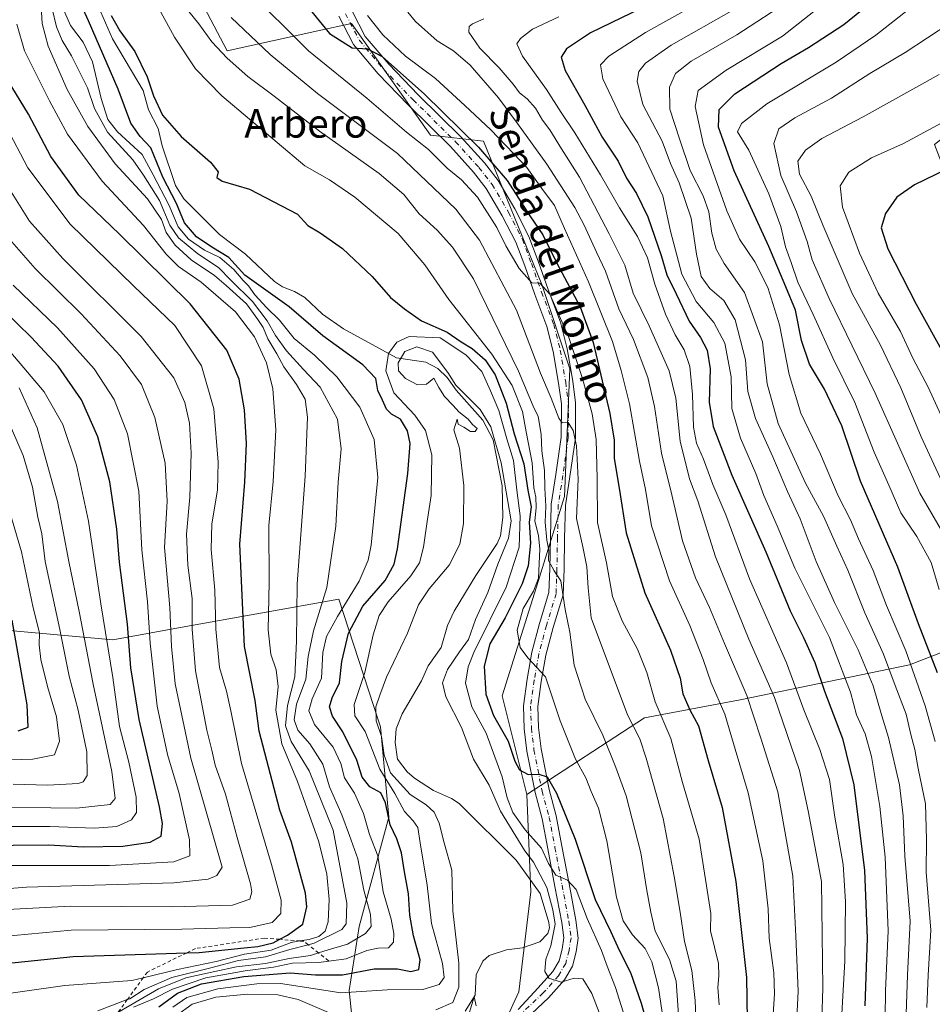
# Model space of a CAD drawing. Units: metres. Extents: x 563062 to 566493, y 4733347 to 4735692.
# Drawn here: x 564780 to 565036, y 4734089 to 4734365 of the extents above; entities that cross this region are included whole.
import ezdxf
from ezdxf.enums import TextEntityAlignment as Align

# ---------------------------------------------------------------- set-up
doc = ezdxf.new("R2010")
doc.units = ezdxf.units.M
doc.header["$MEASUREMENT"] = 0
doc.linetypes.add('DGN Style 2', pattern=[1.648017, 0.98881, -0.659207])
doc.linetypes.add('DGN Style 4', pattern=[2.638475, 1.318413, -0.659207, 0.001648, -0.659207])
for name, color, linetype, lineweight in [('Arbolado forestal CxS', 92, 'Continuous', 0), ('Corriente natural lineal', 142, 'Continuous', 13), ('Curva de nivel maestra', 30, 'Continuous', 30), ('Curva de nivel normal', 30, 'Continuous', 0), ('Escarpado lineal', 30, 'DGN Style 2', 0), ('Matorral CxS', 135, 'Continuous', 0), ('Pista no pavimentada Cxs', 111, 'Continuous', 0), ('Pista no pavimentada eje', 91, 'DGN Style 4', 0), ('Texto cartográfico', 7, 'Continuous', 0)]:
    doc.layers.add(name, color=color, linetype=linetype, lineweight=lineweight)
doc.styles.add('Style-Arial', font='txt')

# ---------------------------------------------------------------- blocks, each defined once
blk = doc.blocks.new('*U7')
at = {"layer": 'Arbolado forestal CxS', "color": 92, "linetype": 'Continuous', "lineweight": 0}
blk.add_polyline3d([(564908.6577, 4734068.3861, 585.4915), (564919.6585, 4734092.1021, 588.5493), (564922.9561, 4734120.1249, 587.1691), (564921.8195, 4734147.4301, 598.6625), (564954.9011, 4734168.9217, 617.014), (564981.6883, 4734173.9535, 632.8178), (565029.1647, 4734183.7667, 669.0847), (565051.8809, 4734192.4995, 687.6975)], dxfattribs=at)

msp = doc.modelspace()

# ---------------------------------------------------------------- linework, layer by layer
at = {"layer": 'Arbolado forestal CxS', "color": 92, "linetype": 'Continuous', "lineweight": 0}
for points in [[(564921.8195, 4734147.4301, 598.6625), (564954.9011, 4734168.9217, 617.014), (564981.6883, 4734173.9535, 632.8178), (565029.1647, 4734183.7667, 669.0847), (565051.8809, 4734192.4995, 687.6975), (565072.8495, 4734211.7123, 704.7942), (565072.8491, 4734234.4177, 708.6773), (565036.1565, 4734329.6089, 696.28), (565057.9281, 4734346.9425, 693.8534), (565071.9789, 4734373.2727, 686.8797), (565073.7275, 4734406.4593, 674.3463), (565075.4749, 4734430.0385, 665.2918), (565070.2335, 4734463.2245, 659.1605), (565068.3365, 4734465.1205, 658.156), (565060.6227, 4734472.8315, 653.6488), (565043.3969, 4734469.4433, 644.3641), (565043.3497, 4734469.4341, 644.3243), (565023.0541, 4734458.8583, 629.5012), (564985.4857, 4734432.6595, 624.5747), (564971.4483, 4734421.1817, 625.6026)], [(564971.4483, 4734421.1817, 625.6026), (564947.5367, 4734391.5331, 626.058), (564919.6283, 4734380.9563, 629.3357), (564877.5651, 4734381.5019, 628.7031), (564841.4115, 4734409.0365, 606.2158), (564827.6103, 4734396.8565, 604.5032), (564816.8639, 4734387.2497, 603.3061), (564824.1149, 4734382.0097, 611.29), (564837.8315, 4734355.8103, 610.305), (564863.2187, 4734361.4091, 623.5105), (564872.7107, 4734363.4909, 627.0052), (564894.8821, 4734332.2307, 621.9747), (564909.7353, 4734330.4835, 626.7098), (564926.0725, 4734290.3111, 620.0943), (564933.9351, 4734266.7321, 617.7232), (564932.4493, 4734230.9271, 612.1812), (564924.5847, 4734205.6011, 602.8265), (564914.9741, 4734175.0351, 601.7072), (564921.8195, 4734147.4301, 598.6625)], [(564824.1149, 4734382.0097, 611.29), (564837.8315, 4734355.8103, 610.305), (564863.2187, 4734361.4091, 623.5105), (564872.7107, 4734363.4909, 627.0052), (564894.8821, 4734332.2307, 621.9747), (564909.7353, 4734330.4835, 626.7098), (564926.0725, 4734290.3111, 620.0943), (564933.9351, 4734266.7321, 617.7232), (564932.4493, 4734230.9271, 612.1812), (564924.5847, 4734205.6011, 602.8265), (564914.9741, 4734175.0351, 601.7072), (564921.8195, 4734147.4301, 598.6625), (564922.9561, 4734120.1249, 587.1691), (564919.6585, 4734092.1021, 588.5493), (564908.6577, 4734068.3861, 585.4915)], [(564518.6721, 4734260.6247, 695.9076), (564553.6211, 4734295.5559, 713.0958), (564667.7083, 4734344.4267, 718.3664), (564693.8933, 4734277.3099, 712.8752), (564703.5437, 4734244.9019, 711.2918), (564726.2589, 4734215.2095, 702.9493), (564749.7439, 4734195.7883, 693.3953), (564805.7643, 4734190.7565, 655.8956), (564825.1803, 4734194.2523, 639.7567), (564869.1065, 4734202.1607, 609.5149), (564880.2655, 4734168.0395, 592.0857), (564880.8107, 4734166.3725, 592.1676), (564883.1823, 4734140.9975, 601.6588), (564874.8507, 4734110.3409, 614.8013), (564872.0021, 4734092.4935, 597.0983), (564875.0907, 4734062.6835, 585.3116)], [(564667.7083, 4734344.4267, 718.3664), (564693.8933, 4734277.3099, 712.8752), (564703.5437, 4734244.9019, 711.2918), (564726.2589, 4734215.2095, 702.9493), (564749.7439, 4734195.7883, 693.3953), (564805.7643, 4734190.7565, 655.8956), (564825.1803, 4734194.2523, 639.7567), (564869.1065, 4734202.1607, 609.5149), (564880.2655, 4734168.0395, 592.0857), (564880.8107, 4734166.3725, 592.1676), (564883.1823, 4734140.9975, 601.6588), (564874.8507, 4734110.3409, 614.8013), (564872.0021, 4734092.4935, 597.0983), (564875.0907, 4734062.6835, 585.3116)], [(564875.0907, 4734062.6835, 585.3116), (564872.0021, 4734092.4935, 597.0983), (564874.8507, 4734110.3409, 614.8013), (564883.1823, 4734140.9975, 601.6588), (564880.8107, 4734166.3725, 592.1676), (564880.2655, 4734168.0395, 592.0857), (564869.1065, 4734202.1607, 609.5149), (564825.1803, 4734194.2523, 639.7567), (564805.7643, 4734190.7565, 655.8956), (564749.7439, 4734195.7883, 693.3953)], [(564921.8195, 4734147.4301, 598.6625), (564922.9561, 4734120.1249, 587.1691), (564919.6585, 4734092.1021, 588.5493), (564908.6577, 4734068.3861, 585.4915)]]:
    msp.add_polyline3d(points, dxfattribs=at)
at = {"layer": 'Corriente natural lineal', "color": 142, "linetype": 'Continuous', "lineweight": 13}
for points in [[(564801.0598, 4734369.687, 600.3942), (564805.636, 4734359.2178, 599.9897), (564814.2481, 4734344.6918, 599.3401), (564815.7982, 4734339.3315, 599.4415), (564818.4487, 4734334.1051, 599.5308), (564819.5883, 4734329.2436, 600.6227), (564823.2939, 4734318.1196, 601.0922), (564825.7135, 4734314.3469, 600.9916), (564835.6671, 4734304.3698, 599.2046), (564842.9267, 4734298.8217, 599.3083), (564851.0934, 4734291.188, 599.3138), (564853.311, 4734289.7179, 599.1093), (564856.7111, 4734288.3919, 598.4418), (564859.6092, 4734286.7266, 598.3826), (564864.5203, 4734282.0206, 598.2221), (564870.439, 4734277.9575, 598.0094), (564885.3431, 4734269.8105, 594.6573), (564893.5229, 4734268.5903, 589.6807), (564896.9342, 4734266.8368, 589.6257), (564899.4947, 4734264.3202, 590.0904), (564902.0795, 4734260.7479, 590.0534), (564909.5111, 4734252.2866, 590.0039), (564912.4065, 4734246.7641, 589.3928), (564914.9173, 4734233.9365, 590.2502), (564915.0902, 4734224.9892, 589.6217), (564914.4991, 4734219.8857, 589.3567), (564913.5015, 4734217.7421, 589.1346), (564907.5399, 4734208.7769, 588.7256), (564901.5243, 4734198.7828, 588.6683), (564899.6541, 4734194.729, 588.8123), (564897.7988, 4734188.5545, 588.4262), (564894.1606, 4734183.4607, 588.5597), (564892.2889, 4734179.2902, 588.1986), (564886.9039, 4734169.9917, 587.9794), (564885.2601, 4734165.799, 589.1611), (564884.9096, 4734161.961, 590.2876), (564885.634, 4734157.2835, 589.6455), (564888.277, 4734153.7138, 587.8353), (564890.3421, 4734151.9408, 588.0307), (564895.707, 4734148.5391, 587.733), (564900.6961, 4734146.2977, 587.3955), (564902.9211, 4734144.8231, 587.2843), (564918.9161, 4734128.9448, 588.0498), (564925.6206, 4734119.6543, 588.0773), (564928.0543, 4734111.5417, 587.7632), (564928.2177, 4734109.9667, 587.4037), (564927.767, 4734108.4651, 586.6373), (564925.5527, 4734106.1002, 586.5699), (564920.6282, 4734104.3745, 586.2711), (564916.1705, 4734103.8383, 586.1225), (564911.3395, 4734102.2875, 586.3935), (564909.5326, 4734100.6731, 586.9645), (564907.6897, 4734096.8558, 586.999), (564907.3994, 4734091.1395, 587.0697)], [(564907.3994, 4734091.1395, 587.0697), (564907.12, 4734090.65, 587.2735), (564904.7742, 4734083.0259, 585.9597), (564897.3646, 4734075.8828, 584.6227), (564893.1101, 4734069.0601, 584.297)]]:
    msp.add_polyline3d(points, dxfattribs=at)
at = {"layer": 'Curva de nivel maestra', "color": 30, "linetype": 'Continuous', "lineweight": 30, "flags": 128}
for points, elevation in [([(565037.05, 4734181.4501), (565031.72, 4734195.2501), (565025.94, 4734211.1301), (565015.43, 4734235.2601), (565010.22, 4734250.7401), (565005.36, 4734261.0201), (565001.16, 4734267.9901), (564998.87, 4734274.6901), (564997.16, 4734283.1401), (564994.51, 4734289.7301), (564989.73, 4734301.0301), (564980, 4734322.2101), (564975.63, 4734334.4201), (564975.75, 4734339.4101), (564980.18, 4734343.7401), (564993.18, 4734352.3101), (565000.84, 4734356.7701), (565010.74, 4734363.2001), (565032.08, 4734380.5801), (565039.51, 4734387.6601)], 675), ([(564956.94, 4734369.2001), (564939.74, 4734360.9101), (564932.96, 4734356.4201), (564931.45, 4734354.0301), (564932.62, 4734350.3601), (564938.11, 4734340.5701), (564942.96, 4734331.6301), (564947.43, 4734324.9501), (564949.79, 4734320.1201), (564952.61, 4734315.8301), (564955.82, 4734309.3401), (564959.52, 4734298.5001), (564961.08, 4734293.0201), (564963.7, 4734287.7601), (564967.4, 4734280.0901), (564970.56, 4734275.4401), (564972.42, 4734271.9301), (564973.23, 4734266.7101), (564973.02, 4734257.3701), (564974.12, 4734250.5001), (564979.36, 4734236.9001), (564988.85, 4734215.3801), (564995.67, 4734198.8701), (564999.44, 4734191.4001), (565002.61, 4734184.3501), (565005.37, 4734176.3101), (565010.36, 4734163.0601), (565013.59, 4734150.1301), (565016.53, 4734126.0701), (565017.29, 4734107.1601), (565016.64, 4734088.1801)], 650), ([(564818.68, 4734087.9001), (564823.86, 4734091.7001), (564830.61, 4734094.3201), (564842.49, 4734096.4001), (564855.51, 4734097.3701), (564862.6, 4734096.8001), (564870.2, 4734096.8801), (564879.01, 4734098.4901), (564885.57, 4734098.4901), (564889.34, 4734097.7601), (564891.62, 4734098.2901), (564891.98, 4734101.0801), (564890.04, 4734107.7301), (564889.04, 4734113.5701), (564888.66, 4734119.5301), (564887.52, 4734125.7101), (564886.7, 4734131.0601), (564885.38, 4734134.9601), (564883.54, 4734138.8901), (564882.24, 4734145.0301), (564880.89, 4734147.8701), (564877.83, 4734149.5601), (564875.72, 4734152.2301), (564874.2, 4734157.0401), (564870.26, 4734164.9601), (564867.36, 4734169.3501), (564866.57, 4734171.9601), (564867.3, 4734174.4401), (564869.35, 4734178.6501), (564870, 4734184.6701), (564871.81, 4734192.6401), (564875.84, 4734200.1801), (564882.13, 4734207.3701), (564884.66, 4734211.9401), (564885.63, 4734216.2901), (564888.45, 4734237.3601), (564889.12, 4734245.8101), (564888.42, 4734249.3101), (564886.42, 4734252.5901), (564883.87, 4734254.0101), (564882.54, 4734255.3801), (564881.41, 4734257.9301), (564880.09, 4734260.6101), (564879.48, 4734264.0001), (564875.89, 4734267.7801), (564864.62, 4734275.9401), (564855.17, 4734284.0601), (564842.8, 4734292.9801), (564838.25, 4734297.8701), (564833.55, 4734300.8401), (564829.22, 4734303.7401), (564825.89, 4734307.6601), (564823.62, 4734313.0301), (564819.78, 4734320.4701), (564816.46, 4734328.6601), (564813.46, 4734331.8601), (564810.86, 4734335.6101), (564807.3, 4734345.0601), (564798.97, 4734364.2401), (564797.02, 4734368.5401)], 600), ([(564861.58, 4734366.7501), (564866.54, 4734360.6601), (564872.92, 4734356.6501), (564877.18, 4734356.3901), (564881.28, 4734354.2201), (564893.15, 4734343.6601), (564908.32, 4734328.8201), (564916.32, 4734319.4901), (564922.74, 4734309.5601), (564926.34, 4734304.2401), (564930.15, 4734296.5001), (564936.83, 4734284.0401), (564940.42, 4734274.0401), (564945.15, 4734254.2001), (564946.34, 4734246.6901), (564946.31, 4734241.5401), (564947.77, 4734233.2901), (564949.72, 4734220.7101), (564954.94, 4734203.9401), (564962.15, 4734187.8801), (564964.82, 4734180.0101), (564965.61, 4734175.5901), (564967.56, 4734171.1101), (564970.02, 4734166.6401), (564972.7, 4734156.9601), (564976.65, 4734143.7701), (564980.44, 4734123.0201), (564983.45, 4734096.0501), (564983.8, 4734072.2801)], 625), ([(564805.32, 4734365.7101), (564807.77, 4734361.4401), (564811.92, 4734355.6501), (564815.43, 4734348.5901), (564817.13, 4734343.2401), (564819.67, 4734337.8401), (564824.97, 4734331.8101), (564833.12, 4734324.6001), (564835.35, 4734321.9101), (564834.95, 4734320.2901), (564836.42, 4734319.3301), (564844.12, 4734317.0501), (564857.52, 4734310.0301), (564860.45, 4734306.9101), (564863.93, 4734304.8501), (564870.18, 4734300.4201), (564878.49, 4734292.5401), (564883.59, 4734286.7301), (564887.54, 4734283.5601), (564892.35, 4734280.1601), (564899.48, 4734277.0001), (564903.44, 4734274.3001), (564906.54, 4734272.4001), (564910.2, 4734269.1801), (564913.01, 4734265.0401), (564916.11, 4734257.0901), (564918.32, 4734248.5001), (564921.04, 4734240.1101), (564922.14, 4734232.7101), (564923.03, 4734228.0401), (564922.56, 4734223.7101), (564922.88, 4734217.8201), (564922.23, 4734211.4601), (564920.58, 4734206.4201), (564915.81, 4734196.9101), (564911.45, 4734189.6001), (564909.92, 4734183.3801), (564910.37, 4734175.5001), (564912.5, 4734169.5001), (564916.6, 4734162.3801), (564918.48, 4734156.7501), (564919.77, 4734154.2801), (564922.19, 4734152.9501), (564925.27, 4734153.0401), (564927.52, 4734152.3301), (564930.16, 4734147.7601), (564935.37, 4734134.9001), (564941.02, 4734117.9201), (564945.38, 4734108.9201), (564947.8, 4734103.7701), (564950.91, 4734097.5001), (564953.96, 4734088.9301), (564956.14, 4734081.0101)], 600), ([(564759.31, 4734098.3301), (564794.66, 4734102.0201), (564826.4802, 4734103.0114), (564829.97, 4734103.1201), (564842.6, 4734104.4401), (564846.43, 4734104.7601), (564850.75, 4734105.8101), (564852.5591, 4734106.7969), (564854.71, 4734107.9701), (564859.07, 4734111.0501), (564860.16, 4734115.9101), (564859.78, 4734119.7101), (564855.88, 4734134.0201), (564852.55, 4734143.0401), (564846.84, 4734165.1801), (564845.64, 4734173.7201), (564842.72, 4734188.9101), (564841.36, 4734217.5401), (564842.74, 4734234.9301), (564843.24, 4734245.7601), (564842.7, 4734255.2201), (564841.23, 4734263.7801), (564837.72, 4734271.9201), (564827.44, 4734284.9601), (564807.59, 4734304.4301), (564796.26, 4734315.3501), (564788.38, 4734326.2501), (564782.1, 4734338.1301), (564776.44, 4734347.4701)], 625), ([(565042.52, 4734324.0901), (565030.56, 4734318.2801), (565025.59, 4734314.8201), (565022.44, 4734310.2301), (565021.24, 4734306.2101), (565023.05, 4734300.3701), (565031.02, 4734284.8201), (565039.09, 4734270.3501)], 700), ([(564767.76, 4734133.1201), (564787.86, 4734133.2601), (564797.46, 4734132.7601), (564808.55, 4734132.9301), (564816.24, 4734134.0501), (564819.28, 4734135.7501), (564819.68, 4734139.2501), (564818.89, 4734143.9001), (564813.11, 4734168.3801), (564810.8, 4734182.9101), (564809.92, 4734195.1001), (564807.64, 4734212.4801), (564806.9, 4734221.7501), (564804.91, 4734235.0501), (564801.6, 4734247.6201), (564796.94, 4734257.9701), (564790.4, 4734267.4601), (564782.89, 4734275.6201), (564771.28, 4734286.7901)], 650), ([(564779.2, 4734165.2501), (564782.01, 4734166.2801), (564781.73, 4734172.4901), (564777.55, 4734196.2301)], 675)]:
    msp.add_lwpolyline(points, dxfattribs=dict(at, elevation=elevation))
at = {"layer": 'Curva de nivel normal', "color": 30, "linetype": 'Continuous', "lineweight": 0, "flags": 128}
for points, elevation in [([(565036.37, 4734162.2001), (565033.58, 4734172.2701), (565028.16, 4734187.7001), (565022.76, 4734200.3201), (565018.97, 4734210.1701), (565014.83, 4734219.0401), (565012.67, 4734224.3401), (565009.17, 4734231.0901), (565004.24, 4734242.7801), (564998.74, 4734254.2801), (564995.47, 4734265.1401), (564992.76, 4734279.0401), (564989.42, 4734289.4701), (564985.83, 4734296.7101), (564981.54, 4734303.0601), (564977.91, 4734310.9801), (564971.42, 4734329.4901), (564969.08, 4734340.2801), (564969.87, 4734344.7301), (564977.75, 4734350.4101), (564993.51, 4734359.9401), (565020.39, 4734381.1201), (565035.14, 4734394.9901), (565046.68, 4734405.0701)], 670), ([(565037.52, 4734204.8101), (565035.21, 4734212.4601), (565031.22, 4734219.7001), (565026.78, 4734226.3601), (565023.36, 4734234.0701), (565019.22, 4734243.3201), (565013.87, 4734257.2701), (565007.69, 4734269.7801), (565002.15, 4734281.9201), (564997.81, 4734291.0001), (564995.95, 4734296.4701), (564994.42, 4734300.9401), (564993.11, 4734306.6301), (564989.7, 4734315.7201), (564984.12, 4734328.0301), (564980.95, 4734333.1601), (564982.05, 4734335.5101), (564989.18, 4734341.0301), (565008.58, 4734352.7001), (565019.77, 4734360.1901), (565030.24, 4734368.5001), (565049.5, 4734382.0201)], 680), ([(564843.14, 4734373.3101), (564860.68, 4734355.8601), (564877.02, 4734342.5301), (564888.16, 4734333.0001), (564894.3, 4734328.1401), (564899.5, 4734322.9901), (564903.57, 4734319.6901), (564908.03, 4734314.8401), (564913.48, 4734306.3201), (564916.01, 4734301.1801), (564919.67, 4734294.8201), (564923.23, 4734290.8001), (564925.52, 4734290.6801), (564928.3, 4734287.6401), (564933.6, 4734275.4401), (564937.47, 4734263.9901), (564940.2, 4734254.0901), (564941.27, 4734246.8901), (564941.62, 4734235.9401), (564941.68, 4734223.6201), (564944.19, 4734212.3001), (564945.9, 4734202.9101), (564948.57, 4734196.0201), (564952.94, 4734188.1301), (564955.49, 4734181.5801), (564957.86, 4734173.3901), (564962.2, 4734163.0701), (564965.56, 4734150.7601), (564970.18, 4734134.8801), (564973.49, 4734114.0501), (564973.37, 4734109.1801), (564975.61, 4734100.0101), (564975.7, 4734096.5401), (564975.46, 4734093.3301), (564975.83, 4734088.4401)], 620), ([(564974.76, 4734371.9701), (564955.15, 4734360.9501), (564944.88, 4734354.3701), (564942.5, 4734351.9501), (564943.13, 4734348.0301), (564948.18, 4734337.3701), (564953.02, 4734330.0401), (564960.02, 4734315.1901), (564962.15, 4734305.3301), (564965.35, 4734293.2101), (564969.39, 4734285.5801), (564974.31, 4734279.6601), (564977.41, 4734273.8901), (564979.12, 4734264.4701), (564979.37, 4734255.6101), (564981.81, 4734247.2601), (564986.08, 4734237.3701), (564988.34, 4734231.1801), (564992.1, 4734222.7401), (564997.04, 4734210.7901), (565006.72, 4734191.4001), (565012.58, 4734176.1001), (565014.34, 4734169.7201), (565016.78, 4734164.3801), (565018.47, 4734158.0501), (565020.84, 4734144.0501), (565022.38, 4734129.8601), (565023.2, 4734109.2001), (565022.43, 4734092.3801), (565022.21, 4734077.4101)], 655), ([(564801.53, 4734086.7501), (564809.8253, 4734089.8839), (564810.53, 4734090.1501), (564814.53, 4734092.7701), (564822.32, 4734096.0501), (564833.21, 4734098.7801), (564840.99, 4734100.8601), (564848.6, 4734101.8501), (564855.41, 4734103.9701), (564860.5518, 4734105.2745), (564862.19, 4734105.6901), (564869.94, 4734109.5701), (564871.2, 4734111.1701), (564871.43, 4734116.9201), (564867.52, 4734137.3801), (564860.81, 4734153.9901), (564855.76, 4734162.2101), (564854.17, 4734166.5901), (564854.78, 4734172.3801), (564856.76, 4734180.3601), (564857.28, 4734190.3201), (564857.43, 4734206.4801), (564859.68, 4734236.6601), (564860.33, 4734253.1101), (564859.67, 4734258.2001), (564857.31, 4734262.3101), (564853.73, 4734267.2201), (564851.73, 4734270.9201), (564849.22, 4734275.0801), (564847.91, 4734278.2501), (564846.43, 4734280.5601), (564843.26, 4734284.9301), (564837.54, 4734290.0901), (564834.24, 4734292.8801), (564827.71, 4734297.2501), (564823.21, 4734301.3801), (564820.76, 4734304.9301), (564819.38, 4734308.5501), (564815.49, 4734314.3201), (564806.38, 4734324.2101), (564798.71, 4734334.5901), (564792.99, 4734345.0101), (564787.62, 4734357.1601), (564785.97, 4734363.4601), (564785.44, 4734371.4201)], 615), ([(565034.03, 4734087.7201), (565034.44, 4734096.7201), (565035.19, 4734109.3501), (565033.86, 4734125.5801), (565033.93, 4734134.7901), (565033.65, 4734144.7701), (565031.64, 4734154.6301), (565030.62, 4734159.9801), (565029.53, 4734164.1901), (565028.28, 4734169.9201), (565025.16, 4734177.9401), (565021.9, 4734186.7101), (565016.68, 4734198.3501), (565011.84, 4734210.2701), (565008.76, 4734217.0201), (565005.02, 4734225.3701), (565000.02, 4734234.6301), (564992.33, 4734251.3901), (564989.23, 4734262.5401), (564987.94, 4734274.2501), (564982.88, 4734288.0701), (564977.24, 4734296.2001), (564974.93, 4734300.2001), (564973.74, 4734304.6901), (564972.88, 4734310.7301), (564971.32, 4734315.2001), (564967.68, 4734322.3001), (564964.64, 4734331.1801), (564961.99, 4734339.5001), (564961.84, 4734345.6201), (564963.57, 4734349.4601), (564967.9, 4734352.9701), (564980.72, 4734360.3601), (564995.97, 4734370.3601)], 665), ([(564807.2145, 4734086.2994), (564818.57, 4734092.9601), (564826.24, 4734095.9601), (564834.35, 4734097.7301), (564840.42, 4734099.0801), (564848.58, 4734099.9801), (564855.24, 4734101.4201), (564861.2, 4734102.2601), (564863.4627, 4734102.9928), (564866.11, 4734103.8501), (564871.58, 4734105.4501), (564876.65, 4734108.4401), (564878.22, 4734110.3601), (564878.06, 4734113.7401), (564876.14, 4734120.5601), (564874.46, 4734129.3801), (564872.1, 4734135.8901), (564869.98, 4734141.7301), (564866.55, 4734149.5001), (564864.64, 4734155.8601), (564861.05, 4734161.5901), (564857.6, 4734165.3901), (564856.58, 4734168.3001), (564857.23, 4734172.7201), (564859.87, 4734179.7101), (564860.56, 4734186.1001), (564862.08, 4734193.2701), (564865.78, 4734205.4301), (564868.27, 4734222.5801), (564868.97, 4734234.9601), (564869.83, 4734244.3201), (564868.74, 4734252.6101), (564863.88, 4734261.5801), (564859.27, 4734266.5101), (564854.47, 4734271.7101), (564851.34, 4734276.0301), (564849.08, 4734280.2001), (564844.89, 4734285.5901), (564838.86, 4734291.5801), (564835.44, 4734295.0701), (564829.63, 4734298.9201), (564824.18, 4734303.3801), (564821.79, 4734306.9801), (564818.84, 4734313.9301), (564814.39, 4734320.9801), (564811.42, 4734325.2801), (564804.28, 4734333.0701), (564800.66, 4734339.6401), (564798.66, 4734345.4501), (564794.18, 4734354.4401), (564791.6, 4734358.6901), (564790, 4734362.5601), (564788.74, 4734367.5701)], 610), ([(564811.53, 4734087.7801), (564817.2, 4734090.1001), (564822.53, 4734092.8201), (564831.86, 4734095.9601), (564842.85, 4734097.9801), (564850.85, 4734098.9801), (564856.19, 4734100.0901), (564863.52, 4734100.2601), (564871.19, 4734101.3501), (564876.96, 4734103.6401), (564880.17, 4734104.3501), (564883.1, 4734104.4001), (564884.43, 4734106.0401), (564884.58, 4734108.4101), (564883.79, 4734112.4401), (564881.54, 4734120.0701), (564880.1, 4734130.2001), (564877.77, 4734136.1701), (564876.05, 4734142.0501), (564873.5, 4734147.7901), (564870.7, 4734152.0701), (564869.68, 4734156.0501), (564867.52, 4734160.6701), (564862.31, 4734167.0101), (564860.69, 4734170.8801), (564861.63, 4734174.1601), (564864.29, 4734180.0201), (564864.61, 4734187.2101), (564865.69, 4734191.6701), (564868.76, 4734197.3201), (564874.84, 4734207.1901), (564877.38, 4734213.0301), (564878.25, 4734217.2801), (564880.12, 4734236.2701), (564879.06, 4734246.9301), (564875.01, 4734255.9201), (564868.61, 4734264.4601), (564862.31, 4734270.5001), (564856.64, 4734275.1601), (564852.52, 4734280.3801), (564848.91, 4734283.7601), (564845.57, 4734287.4101), (564843.83, 4734290.0101), (564842.27, 4734291.4501), (564839.67, 4734294.5101), (564835.81, 4734297.9201), (564831.43, 4734299.9701), (564827, 4734303.0201), (564824.11, 4734306.5501), (564821.45, 4734312.7001), (564817.11, 4734321.0601), (564814.01, 4734326.8201), (564807.12, 4734333.1401), (564804.41, 4734336.5601), (564802.47, 4734342.4601), (564800.02, 4734352.8001), (564797.48, 4734358.2401), (564793.89, 4734362.9001), (564791.61, 4734368.0601)], 605), ([(564818.11, 4734368.7201), (564823.07, 4734359.6301), (564828.96, 4734350.8201), (564836.36, 4734343.2401), (564859.64, 4734323.6201), (564866.51, 4734319.6901), (564873.65, 4734314.8301), (564885.8, 4734304.6101), (564893.26, 4734295.8701), (564900, 4734286.1001), (564912.06, 4734270.8201), (564917.76, 4734262.0001), (564920.63, 4734254.7601), (564921.66, 4734249.0401), (564923.37, 4734240.4001), (564923.85, 4734233.3201), (564924.38, 4734230.7001), (564924.52, 4734227.8601), (564924.14, 4734224.0101), (564925.13, 4734219.9601), (564925.47, 4734216.1601), (564925.12, 4734208.0501), (564923.73, 4734204.3701), (564920.86, 4734199.5601), (564919.19, 4734193.4301), (564919.98, 4734188.5601), (564922.1, 4734185.7201), (564927.1, 4734180.3301), (564931.25, 4734168.0601), (564935.48, 4734157.3001), (564938.36, 4734152.0801), (564939.93, 4734148.1901), (564942, 4734143.5201), (564944.31, 4734134.4301), (564946.96, 4734118.6501), (564948.83, 4734112.0101), (564951.5, 4734108.0501), (564955, 4734104.2501), (564956.92, 4734100.4601), (564958.75, 4734093.2401), (564960.06, 4734084.4401)], 605), ([(564827.08, 4734366.8901), (564829.91, 4734363.3701), (564833.57, 4734358.4001), (564837.86, 4734353.7801), (564843.61, 4734348.6701), (564851.02, 4734343.1101), (564863.73, 4734333.3101), (564880.42, 4734321.4801), (564887.36, 4734315.5401), (564891.64, 4734310.1501), (564896.68, 4734305.5301), (564900.98, 4734300.8301), (564906.89, 4734291.9001), (564919.5, 4734266.0201), (564923.67, 4734256.2601), (564925.06, 4734253.3701), (564925.92, 4734248.3701), (564926.08, 4734243.7101), (564926.81, 4734238.2501), (564926.92, 4734233.2101), (564927.16, 4734228.2501), (564926.99, 4734223.7001), (564927.5, 4734218.6901), (564928.04, 4734215.8801), (564927.98, 4734213.0001), (564929.52, 4734210.0401), (564931.35, 4734207.2601), (564932.58, 4734199.2001), (564933.88, 4734192.9201), (564935.17, 4734183.6201), (564938.25, 4734174.0901), (564943.14, 4734163.9901), (564946.79, 4734154.9801), (564949.74, 4734147.0301), (564953.79, 4734131.0001), (564955.53, 4734120.5101), (564956.65, 4734114.3701), (564957.87, 4734109.0501), (564961.84, 4734101.1201), (564963.73, 4734095.1001), (564964.35, 4734085.5801)], 610), ([(564997.34, 4734079.0001), (564997.99, 4734092.2901), (564997.27, 4734107.7201), (564996.49, 4734124.4901), (564992.21, 4734148.0901), (564987.51, 4734163.2201), (564983.6, 4734175.1601), (564977.32, 4734189.7501), (564973.07, 4734199.8201), (564969.18, 4734208.1001), (564965.5, 4734218.5101), (564962.53, 4734231.3401), (564959.64, 4734243.0401), (564957.69, 4734256.1901), (564955.83, 4734264.3201), (564951.81, 4734274.8901), (564947.67, 4734283.5001), (564943.94, 4734294.0601), (564941.42, 4734299.3801), (564937.97, 4734306.9801), (564935.36, 4734311.9301), (564927.44, 4734324.0301), (564919.28, 4734335.4601), (564913.96, 4734342.6401), (564905.99, 4734351.8301), (564901.31, 4734355.8201), (564896.69, 4734358.6801), (564890.61, 4734364.0501), (564888.49, 4734366.6801)], 635), ([(565028.14, 4734083.1901), (565028.64, 4734096.7101), (565029.33, 4734111.8701), (565027.88, 4734130.0701), (565027.44, 4734141.3701), (565026.32, 4734150.0501), (565023.27, 4734163.4001), (565021.4, 4734169.4601), (565018.96, 4734177.8801), (565014.78, 4734187.9701), (565008.11, 4734201.1901), (565003, 4734212.7101), (564998.55, 4734224.6201), (564994.94, 4734232.3401), (564990.89, 4734242.0801), (564985.94, 4734252.8001), (564983.8, 4734260.3301), (564983.15, 4734269.2401), (564980.3, 4734280.4101), (564977.11, 4734285.8601), (564973.22, 4734289.2201), (564970.76, 4734292.5801), (564969.41, 4734298.8501), (564967.9, 4734308.9701), (564964.62, 4734318.8501), (564962.16, 4734324.2501), (564959.77, 4734330.5501), (564954.43, 4734340.7801), (564952.77, 4734347.3301), (564953.23, 4734350.0301), (564955.11, 4734352.3701), (564962.34, 4734357.4001), (564979.85, 4734367.3601)], 660), ([(564769.74, 4734090.6701), (564792.32, 4734093.8201), (564811.08, 4734095.2801), (564814.3077, 4734096.0381), (564823.94, 4734098.3001), (564834.78, 4734100.6201), (564842.69, 4734102.6301), (564850.19, 4734103.7701), (564855.73, 4734105.9101), (564858.2294, 4734106.3299), (564860.85, 4734106.7701), (564863.52, 4734107.5601), (564865.3, 4734109.0601), (564866.14, 4734111.6601), (564866.46, 4734117.9201), (564865.78, 4734125.0701), (564863.53, 4734134.1401), (564860.25, 4734143.3801), (564857.57, 4734151.0501), (564853.18, 4734161.6301), (564851.51, 4734171.0501), (564852.16, 4734177.6801), (564851.61, 4734182.3001), (564850.08, 4734186.6801), (564849.32, 4734193.5001), (564849.58, 4734206.9301), (564849.49, 4734222.7601), (564850.76, 4734235.0901), (564851.49, 4734249.5901), (564850.62, 4734261.0901), (564848.9, 4734268.3701), (564845.46, 4734275.7101), (564840.2, 4734282.7201), (564830.54, 4734290.9701), (564824.17, 4734295.4101), (564820.74, 4734298.8501), (564814.37, 4734306.8701), (564802.82, 4734319.3101), (564793.01, 4734332.4701), (564788.04, 4734341.8701), (564781.02, 4734355.8601), (564778.86, 4734363.3601)], 620), ([(564838.94, 4734365.2001), (564849.91, 4734354.7801), (564863.16, 4734343.8401), (564885.56, 4734327.0701), (564901.95, 4734311.4601), (564908.63, 4734302.8101), (564918.99, 4734283.1801), (564925.67, 4734265.5201), (564928.66, 4734258.5101), (564930.84, 4734252.9101), (564931.8, 4734251.5801), (564933.43, 4734251.6401), (564934.87, 4734249.4301), (564935.82, 4734245.1401), (564936.3, 4734235.7501), (564935.78, 4734224.7801), (564937.57, 4734216.8501), (564938.67, 4734211.2001), (564939.04, 4734205.3601), (564939.9, 4734196.9401), (564950.13, 4734169.7401), (564953.57, 4734162.9601), (564955.34, 4734157.5401), (564960.08, 4734140.6201), (564963.16, 4734124.3801), (564964.86, 4734114.4101), (564966.04, 4734106.1501), (564968.15, 4734098.0801), (564969.02, 4734089.6201), (564969.45, 4734080.3401)], 615), ([(564877.17, 4734365.7401), (564881.52, 4734360.3201), (564887.8, 4734354.3101), (564896.26, 4734348.0801), (564904.49, 4734340.5001), (564911.79, 4734333.7401), (564918.15, 4734327.0601), (564921.89, 4734323.1601), (564926.11, 4734317.2901), (564929.6, 4734312.4601), (564932.43, 4734306.0401), (564939.14, 4734291.0801), (564945.92, 4734274.3901), (564948.3, 4734266.2301), (564950.69, 4734256.8501), (564953.47, 4734240.8401), (564955.12, 4734232.8701), (564956.82, 4734222.7201), (564961.87, 4734207.3201), (564967.6, 4734194.8001), (564971.35, 4734185.2101), (564973.53, 4734178.6801), (564977.36, 4734169.9401), (564980.3, 4734160.0501), (564983.95, 4734147.9001), (564988, 4734128.8301), (564989.49, 4734115.3801), (564989.78, 4734107.0901), (564991.08, 4734097.3801), (564991.28, 4734091.5101), (564990.8, 4734084.3401)], 630), ([(564909.76, 4734364.8301), (564906.6, 4734363.4301), (564905.68, 4734362.6401), (564905.58, 4734361.1001), (564908.72, 4734356.5601), (564914.1, 4734351.1101), (564918.01, 4734346.5201), (564919.76, 4734344.1001), (564922, 4734342.3701), (564924.29, 4734339.7801), (564926.26, 4734336.4501), (564928.32, 4734333.7201), (564931.6, 4734328.3601), (564936.62, 4734320.3901), (564944.92, 4734304.5601), (564949.33, 4734295.7501), (564951.7, 4734287.9001), (564956.16, 4734278.8001), (564961.77, 4734266.1001), (564963.64, 4734258.4501), (564964.88, 4734246.4301), (564967.49, 4734235.8601), (564969.84, 4734229.7001), (564974.74, 4734214.0001), (564984.08, 4734190.9001), (564991.28, 4734174.5601), (564998.34, 4734154.1501), (565000.78, 4734142.7801), (565004.45, 4734122.9901), (565004.88, 4734093.0901), (565004.26, 4734075.5601)], 640), ([(565009.59, 4734076.1301), (565011.07, 4734100.7001), (565011.2, 4734117.3801), (565010.53, 4734127.7201), (565008.26, 4734141.0501), (565006.69, 4734151.5601), (565004.04, 4734160.0101), (564999.55, 4734171.0901), (564994.72, 4734184.2501), (564984.31, 4734207.8401), (564977.62, 4734225.7401), (564974.06, 4734234.3201), (564971.39, 4734241.3701), (564969.44, 4734245.8601), (564968.56, 4734250.3101), (564968.32, 4734259.5201), (564967.56, 4734267.3701), (564965.94, 4734272.0401), (564963.42, 4734276.2601), (564960.72, 4734282.0501), (564957.78, 4734290.4201), (564955.71, 4734297.8601), (564952.89, 4734303.8001), (564947.82, 4734311.8401), (564942.56, 4734321.0701), (564935.34, 4734332.8501), (564931.5, 4734338.5501), (564927.34, 4734345.0401), (564920.64, 4734354.3601), (564919.09, 4734357.8401), (564920.08, 4734359.2801), (564923.46, 4734361.8701), (564930.84, 4734365.3601)], 645), ([(565038.81, 4734220.2401), (565032.03, 4734231.8901), (565019.51, 4734259.8601), (565006.62, 4734286.4101), (565001.91, 4734297.2501), (565000.51, 4734302.3601), (564997.5, 4734310.6901), (564993.06, 4734320.9201), (564991.11, 4734329.8401), (564992.5, 4734333.9401), (564996.97, 4734337.0601), (565007.32, 4734342.5701), (565018.08, 4734349.5001), (565027.99, 4734355.3501), (565040.45, 4734363.6301)], 685), ([(565041.32, 4734228.5201), (565032.4, 4734247.6001), (565026.7, 4734261.4201), (565021.06, 4734273.3501), (565013.12, 4734287.8301), (565004.94, 4734306.7601), (565001.62, 4734315.1201), (564998.28, 4734321.2801), (564997.88, 4734324.9301), (564999.99, 4734327.9801), (565004.55, 4734331.2301), (565016.18, 4734337.3501), (565037.51, 4734349.2301)], 690), ([(565037.97, 4734253.8301), (565034.39, 4734261.5801), (565030.13, 4734269.6601), (565026.61, 4734277.1401), (565020.39, 4734287.9201), (565015.15, 4734299.0801), (565010.38, 4734312.0301), (565009.72, 4734317.9601), (565012.15, 4734321.8101), (565018.5, 4734325.8401), (565027.51, 4734329.8301), (565054.83, 4734344.6601)], 695), ([(564757.8, 4734106.0001), (564794.1, 4734109.3401), (564825.14, 4734109.6801), (564838.55, 4734110.0201), (564844.22, 4734110.0601), (564850.47, 4734111.5401), (564852.91, 4734114.0101), (564852.97, 4734117.7401), (564850.24, 4734127.7401), (564841.84, 4734156.0601), (564838.87, 4734170.8001), (564837.62, 4734176.3601), (564835.67, 4734182.9601), (564834.69, 4734193.6901), (564834.34, 4734204.6301), (564833.33, 4734216.0601), (564833.54, 4734223.3001), (564835.13, 4734232.7101), (564835.34, 4734240.5201), (564834.1, 4734255.4801), (564830.67, 4734267.5001), (564823.17, 4734278.8201), (564811.53, 4734289.9301), (564793.81, 4734307.2801), (564781.97, 4734323.0101), (564775.89, 4734334.6201)], 630), ([(564775.84, 4734318.5301), (564782.43, 4734308.1401), (564791.79, 4734297.6201), (564813.67, 4734275.7901), (564822.9, 4734264.2101), (564825.97, 4734257.2201), (564827.22, 4734251.5001), (564827.7, 4734243.0401), (564827.36, 4734230.7101), (564826.47, 4734220.3701), (564826.81, 4734211.7101), (564828.04, 4734202.3701), (564828.04, 4734193.7101), (564828.98, 4734182.0401), (564832.12, 4734165.4001), (564833.52, 4734159.8601), (564834.45, 4734155.6501), (564837.36, 4734147.4401), (564840.66, 4734135.3801), (564844.36, 4734122.3801), (564844.77, 4734120.0701), (564844.19, 4734118.0501), (564839.36, 4734116.3401), (564822.53, 4734115.8801), (564793.86, 4734116.1101), (564770.93, 4734114.8801)], 635), ([(564754.47, 4734119.3001), (564781.53, 4734121.4501), (564822.83, 4734122.5901), (564832.48, 4734123.6601), (564834.96, 4734124.6501), (564836.45, 4734126.9801), (564827.64, 4734157.5701), (564823.26, 4734178.4401), (564822.18, 4734188.9001), (564821.76, 4734199.7801), (564820.23, 4734216.6401), (564820.97, 4734229.5801), (564820.43, 4734240.3001), (564817.58, 4734253.0901), (564813.77, 4734262.2801), (564807.86, 4734270.3401), (564796.91, 4734282.1101), (564783.96, 4734294.8201), (564776.15, 4734303.8301)], 640), ([(564777.84, 4734290.1201), (564790.25, 4734278.2001), (564800.55, 4734266.7101), (564806.18, 4734258.0801), (564809.86, 4734248.5101), (564813.04, 4734232.4001), (564813.93, 4734216.0101), (564815.46, 4734201.3701), (564816.25, 4734189.8101), (564818.23, 4734172.1201), (564821.05, 4734158.6201), (564824.34, 4734147.6301), (564827.22, 4734134.7201), (564827.33, 4734130.1701), (564822.88, 4734128.5301), (564804.84, 4734127.5201), (564775.48, 4734127.5201)], 645), ([(564822.56, 4734087.7401), (564826.54, 4734090.4601), (564835.22, 4734092.9001), (564846.12, 4734094.3401), (564852.81, 4734094.4201), (564860.7, 4734093.2401), (564869.71, 4734091.7501), (564882.72, 4734092.6301), (564892.73, 4734092.7401), (564897.24, 4734094.1001), (564898.65, 4734096.0501), (564898.19, 4734100.0501), (564895.1, 4734111.2001), (564893.9, 4734121.9701), (564891.95, 4734133.8301), (564891.29, 4734138.0901), (564889.98, 4734140.0501), (564887.58, 4734142.6001), (564884.8, 4734147.6401), (564880.63, 4734154.4901), (564876.5, 4734165.0301), (564873.61, 4734169.4701), (564873.45, 4734172.6501), (564876.39, 4734181.5801), (564878.8, 4734192.1401), (564880.48, 4734197.6001), (564883, 4734201.3701), (564889.31, 4734208.7101), (564891.79, 4734212.3701), (564892.87, 4734216.7601), (564893.93, 4734223.8901), (564895.07, 4734231.2301), (564895.2, 4734242.6401), (564893.47, 4734249.4601), (564890.5, 4734253.6801), (564884.58, 4734259.9301), (564882.29, 4734266.1401), (564883.09, 4734271.0101), (564885.45, 4734274.2001), (564888.83, 4734275.7501), (564897.52, 4734275.3501), (564904.77, 4734270.6501), (564909.21, 4734265.9901), (564911.7, 4734260.5301), (564914.02, 4734255.0601), (564916.29, 4734247.0401), (564918.16, 4734241.0401), (564919.06, 4734232.7101), (564919.96, 4734225.4601), (564919.7, 4734216.7301), (564916.02, 4734205.4601), (564907.04, 4734187.1601), (564905.39, 4734183.2001), (564904.62, 4734178.5601), (564906.41, 4734171.9401), (564910.42, 4734164.5501), (564914.95, 4734152.3801), (564916.32, 4734146.4801), (564917.9, 4734142.3701), (564921.42, 4734137.5101), (564925.98, 4734132.3101), (564927.96, 4734128.0801), (564930.04, 4734124.7601), (564933.22, 4734123.3801), (564935.67, 4734120.7701), (564938.79, 4734112.6601), (564942.82, 4734103.6201), (564944.39, 4734099.3101), (564946.71, 4734093.3201), (564949.3, 4734084.9501)], 595), ([(564896.32, 4734087.0101), (564901.1, 4734089.0701), (564902.8, 4734093.4201), (564902.77, 4734100.1401), (564901.1, 4734114.7801), (564900.81, 4734126.1401), (564898.72, 4734133.8001), (564897.3, 4734139.3601), (564895.92, 4734142.4501), (564893.6, 4734144.5201), (564889.13, 4734147.3601), (564883.66, 4734153.4401), (564881.83, 4734158.3801), (564881.13, 4734163.6801), (564879.61, 4734168.0401), (564879.53, 4734171.9301), (564880.62, 4734175.2401), (564882.51, 4734180.2601), (564888.44, 4734192.5701), (564891.51, 4734200.5201), (564894.43, 4734205.0501), (564900.12, 4734211.7101), (564903.08, 4734217.5701), (564904.12, 4734223.3401), (564904.18, 4734233.9701), (564902.97, 4734244.4201), (564901.38, 4734249.6401), (564902.3, 4734252.5601), (564902.63, 4734251.1501), (564904.15, 4734250.3401), (564906.1, 4734249.1101), (564907.4, 4734249.1001), (564907.98, 4734249.9401), (564906.58, 4734251.1001), (564905.4, 4734252.5901), (564902.79, 4734254.6401), (564901.25, 4734256.4401), (564898.74, 4734258.9301), (564897.15, 4734261.4801), (564895.76, 4734264.0601), (564893.76, 4734262.4201), (564891.21, 4734262.1901), (564887.82, 4734263.9601), (564885.92, 4734266.1201), (564885.81, 4734268.4001), (564887.63, 4734271.5701), (564891, 4734272.8301), (564895.4, 4734271.3901), (564899.73, 4734265.6901), (564901.97, 4734262.1001), (564908.75, 4734255.2701), (564911.78, 4734250.4101), (564914.65, 4734240.3701), (564917.47, 4734224.1401), (564916.7, 4734219.2201), (564913.69, 4734211.9101), (564910.91, 4734204.0201), (564907.46, 4734196.4201), (564905.54, 4734190.8701), (564902.96, 4734187.4201), (564899.61, 4734182.4501), (564898.2, 4734178.6901), (564899.12, 4734174.7901), (564903.5, 4734166.1901), (564906.88, 4734157.3101), (564911.31, 4734150.0301), (564914.5, 4734142.7601), (564921.27, 4734131.5501), (564923.77, 4734128.4001), (564927.48, 4734121.3101), (564929.14, 4734115.0501), (564929.82, 4734111.0501), (564928.62, 4734104.9601), (564927.23, 4734101.2401), (564926.9, 4734097.7701), (564928.02, 4734095.8801), (564931.51, 4734094.7401), (564935.18, 4734095.9101), (564937.58, 4734095.7401), (564940.05, 4734091.6501), (564946.6, 4734074.6701)], 590), ([(564762.53, 4734138.4301), (564788.14, 4734138.4401), (564800.58, 4734137.9201), (564806.91, 4734138.3801), (564810.97, 4734140.2401), (564812.38, 4734142.3001), (564812.31, 4734146.6701), (564810.28, 4734156.4601), (564807.63, 4734166.4801), (564805.79, 4734180.1801), (564802.38, 4734200.8401), (564798.94, 4734224.0401), (564795.62, 4734239.7101), (564791.7, 4734251.1301), (564786.53, 4734260.3001), (564777.2, 4734271.2401)], 655), ([(564779.5, 4734261.3601), (564784.51, 4734250.1201), (564790.23, 4734229.4801), (564793.47, 4734212.7101), (564796.36, 4734198.7201), (564800.23, 4734178.2801), (564805.44, 4734153.7901), (564806.38, 4734146.3101), (564805.03, 4734144.5501), (564795.58, 4734143.5701), (564766.58, 4734143.9501)], 660), ([(564777.84, 4734150.2801), (564787.53, 4734150.0001), (564796.06, 4734150.4601), (564797.49, 4734150.9301), (564798.58, 4734152.7501), (564798.45, 4734159.3801), (564796, 4734171.0301), (564793.5, 4734180.5301), (564790.89, 4734193.6601), (564786.83, 4734212.7201), (564785.84, 4734220.4401), (564784.7, 4734225.1201), (564783.26, 4734233.5801), (564780.62, 4734242.4201), (564776.09, 4734252.8001)], 665), ([(564764.67, 4734156.7601), (564783.34, 4734157.3101), (564789.44, 4734158.5301), (564790.82, 4734162.3201), (564789.98, 4734169.1701), (564787.46, 4734177.6701), (564785.6, 4734185.2401), (564785.14, 4734189.3501), (564785.18, 4734192.6901), (564783.43, 4734199.7101), (564780.13, 4734215.4201), (564773.7, 4734236.9901)], 670), ([(564823.62, 4734085.4601), (564828, 4734088.6001), (564834.68, 4734090.5801), (564843.52, 4734091.4601), (564852.02, 4734091.2001), (564857.71, 4734089.9101), (564867.52, 4734085.7601)], 590), ([(564907.67, 4734088.1201), (564907.12, 4734090.6501), (564904.53, 4734086.6201)], 585)]:
    msp.add_lwpolyline(points, dxfattribs=dict(at, elevation=elevation))
at = {"layer": 'Escarpado lineal', "color": 30, "linetype": 'DGN Style 2', "lineweight": 0}
msp.add_polyline3d([(564866.26, 4734100.8001, 609.0664), (564863.4627, 4734102.9928, 614.6566), (564860.5518, 4734105.2745, 620.4143), (564859.32, 4734106.2401, 622.9123), (564858.2294, 4734106.3299, 623.6944), (564852.5591, 4734106.7969, 627.7719), (564848.27, 4734107.1501, 628.8025), (564828.91, 4734104.2001, 627.0412), (564826.4802, 4734103.0114, 626.1178), (564815.46, 4734097.6201, 622.3843), (564814.3077, 4734096.0381, 621.1369), (564809.8253, 4734089.8839, 616.7299), (564807.2145, 4734086.2994, 614.1636), (564802.2183, 4734079.4398, 609.1029), (564799.56, 4734075.7901, 608.0131), (564797.9775, 4734068.0458, 604.6596), (564794.29, 4734050.0001, 596.3882)], dxfattribs=at)
at = {"layer": 'Matorral CxS', "color": 135, "linetype": 'Continuous', "lineweight": 0}
for points in [[(564921.8195, 4734147.4301, 598.6625), (564954.9011, 4734168.9217, 617.014), (564981.6883, 4734173.9535, 632.8178), (565029.1647, 4734183.7667, 669.0847), (565051.8809, 4734192.4995, 687.6975), (565072.8495, 4734211.7123, 704.7942), (565072.8491, 4734234.4177, 708.6773), (565036.1565, 4734329.6089, 696.28), (565057.9281, 4734346.9425, 693.8534), (565071.9789, 4734373.2727, 686.8797), (565073.7275, 4734406.4593, 674.3463), (565075.4749, 4734430.0385, 665.2918), (565070.2335, 4734463.2245, 659.1605), (565068.3365, 4734465.1205, 658.156), (565060.6227, 4734472.8315, 653.6488), (565043.3969, 4734469.4433, 644.3641), (565043.3497, 4734469.4341, 644.3243), (565023.0541, 4734458.8583, 629.5012), (564985.4857, 4734432.6595, 624.5747), (564971.4483, 4734421.1817, 625.6026)], [(564971.4483, 4734421.1817, 625.6026), (564947.5367, 4734391.5331, 626.058), (564919.6283, 4734380.9563, 629.3357), (564877.5651, 4734381.5019, 628.7031), (564841.4115, 4734409.0365, 606.2158), (564827.6103, 4734396.8565, 604.5032), (564816.8639, 4734387.2497, 603.3061), (564824.1149, 4734382.0097, 611.29), (564837.8315, 4734355.8103, 610.305), (564863.2187, 4734361.4091, 623.5105), (564872.7107, 4734363.4909, 627.0052), (564894.8821, 4734332.2307, 621.9747), (564909.7353, 4734330.4835, 626.7098), (564926.0725, 4734290.3111, 620.0943), (564933.9351, 4734266.7321, 617.7232), (564932.4493, 4734230.9271, 612.1812), (564924.5847, 4734205.6011, 602.8265), (564914.9741, 4734175.0351, 601.7072), (564921.8195, 4734147.4301, 598.6625)], [(565051.8809, 4734192.4995, 687.6975), (565029.1647, 4734183.7667, 669.0847), (564981.6883, 4734173.9535, 632.8178), (564954.9011, 4734168.9217, 617.014), (564921.8195, 4734147.4301, 598.6625), (564914.9741, 4734175.0351, 601.7072), (564924.5847, 4734205.6011, 602.8265), (564932.4493, 4734230.9271, 612.1812), (564933.9351, 4734266.7321, 617.7232), (564926.0725, 4734290.3111, 620.0943), (564909.7353, 4734330.4835, 626.7098), (564894.8821, 4734332.2307, 621.9747), (564872.7107, 4734363.4909, 627.0052), (564863.2187, 4734361.4091, 623.5105), (564837.8315, 4734355.8103, 610.305), (564824.1149, 4734382.0097, 611.29)]]:
    msp.add_polyline3d(points, dxfattribs=at)
at = {"layer": 'Pista no pavimentada Cxs', "color": 111, "linetype": 'Continuous', "lineweight": 0}
for points in [[(564872.8841, 4734366.9591, 628.1759), (564876.5645, 4734359.8989, 627.2952), (564883.1265, 4734352.1017, 625.6301), (564891.3965, 4734343.5167, 625.0148), (564903.3309, 4734331.7483, 625.0081), (564909.9795, 4734324.4203, 626.3811), (564913.7779, 4734319.5023, 624.6217), (564918.4763, 4734311.5635, 624.1516), (564922.4449, 4734303.7881, 625.2989), (564925.0307, 4734296.9199, 623.1723), (564927.8879, 4734288.9035, 621.5128), (564931.3345, 4734279.7659, 620.1907), (564933.2079, 4734272.3545, 618.7924), (564934.7351, 4734263.2717, 618.6613), (564935.5519, 4734257.1449, 617.7188), (564935.4703, 4734247.2667, 615.9694), (564933.9417, 4734236.4859, 614.2128), (564932.6893, 4734228.4243, 613.1133), (564932.4547, 4734219.2735, 611.7858), (564932.2959, 4734210.5333, 611.0161), (564932.0481, 4734203.3497, 610.6577), (564929.2823, 4734194.2391, 608.1752), (564927.1721, 4734186.4233, 606.1484), (564925.9225, 4734179.0823, 605.3636), (564924.9201, 4734172.0645, 603.9904), (564925.1483, 4734166.1319, 603.4372), (564925.8445, 4734160.1755, 603.4236), (564928.0853, 4734148.8251, 600.8937), (564930.1039, 4734141.4231, 599.9804), (564931.7063, 4734132.9303, 598.8937), (564933.6909, 4734122.3723, 598.2945), (564935.6053, 4734112.1621, 594.1065), (564936.2867, 4734107.1369, 592.749), (564935.6695, 4734103.2571, 592.0313), (564934.6233, 4734099.2473, 591.2015), (564932.4019, 4734095.4263, 590.6579), (564927.9215, 4734090.3651, 591.0009), (564921.6511, 4734084.5001, 591.5658)], [(564872.8841, 4734366.9591, 628.1759), (564876.5645, 4734359.8989, 627.2952), (564883.1265, 4734352.1017, 625.6301), (564891.3965, 4734343.5167, 625.0148), (564903.3309, 4734331.7483, 625.0081), (564909.9795, 4734324.4203, 626.3811), (564913.7779, 4734319.5023, 624.6217), (564918.4763, 4734311.5635, 624.1516), (564922.4449, 4734303.7881, 625.2989), (564925.0307, 4734296.9199, 623.1723), (564927.8879, 4734288.9035, 621.5128), (564931.3345, 4734279.7659, 620.1907), (564933.2079, 4734272.3545, 618.7924), (564934.7351, 4734263.2717, 618.6613), (564935.5519, 4734257.1449, 617.7188), (564935.4703, 4734247.2667, 615.9694), (564933.9417, 4734236.4859, 614.2128), (564932.6893, 4734228.4243, 613.1133), (564932.4547, 4734219.2735, 611.7858), (564932.2959, 4734210.5333, 611.0161), (564932.0481, 4734203.3497, 610.6577), (564929.2823, 4734194.2391, 608.1752), (564927.1721, 4734186.4233, 606.1484), (564925.9225, 4734179.0823, 605.3636), (564924.9201, 4734172.0645, 603.9904), (564925.1483, 4734166.1319, 603.4372), (564925.8445, 4734160.1755, 603.4236), (564928.0853, 4734148.8251, 600.8937), (564930.1039, 4734141.4231, 599.9804), (564931.7063, 4734132.9303, 598.8937), (564933.6909, 4734122.3723, 598.2945), (564935.6053, 4734112.1621, 594.1065), (564936.2867, 4734107.1369, 592.749), (564935.6695, 4734103.2571, 592.0313), (564934.6233, 4734099.2473, 591.2015), (564932.4019, 4734095.4263, 590.6579), (564927.9215, 4734090.3651, 591.0009), (564921.6511, 4734084.5001, 591.5658)], [(564919.3982, 4734087.1129, 590.8422), (564925.0513, 4734093.1575, 590.3691), (564929.1435, 4734097.7801, 590.8954), (564930.8907, 4734100.7855, 592.2704), (564931.7497, 4734104.0781, 592.7979), (564932.2437, 4734107.1833, 592.8402), (564931.6551, 4734111.5243, 593.5971), (564929.7595, 4734121.6343, 599.1412), (564927.7753, 4734132.1901, 599.5376), (564926.2027, 4734140.5247, 599.2936), (564924.1885, 4734147.9103, 600.6187), (564921.8897, 4734159.5549, 603.3456), (564921.1571, 4734165.8223, 603.6333), (564920.9091, 4734172.2721, 603.179), (564921.9703, 4734179.7007, 604.5445), (564923.2607, 4734187.2823, 605.9416), (564925.4367, 4734195.3415, 607.7934), (564928.0685, 4734204.0109, 608.7277), (564928.2971, 4734210.6385, 609.2368), (564928.4557, 4734219.3611, 610.0247), (564928.6973, 4734228.7839, 610.9614), (564929.9849, 4734237.0737, 613.46), (564931.4727, 4734247.5653, 615.4772), (564931.5497, 4734256.8959, 615.5501), (564930.7791, 4734262.6755, 616.8003), (564929.2901, 4734271.5315, 618.8007), (564927.5121, 4734278.5663, 620.3723), (564924.1325, 4734287.5261, 624.8611), (564921.2747, 4734295.5437, 624.7347), (564918.7803, 4734302.1691, 624.9159), (564914.9703, 4734309.6337, 626.1264), (564910.4613, 4734317.2525, 625.7295), (564906.9107, 4734321.8499, 628.9886), (564900.4431, 4734328.9783, 624.8416), (564888.5513, 4734340.7045, 625.8349), (564880.1525, 4734349.4233, 625.5474), (564873.2207, 4734357.6599, 627.4199), (564869.1223, 4734365.5221, 629.6329)], [(564919.3982, 4734087.1129, 590.8422), (564925.0513, 4734093.1575, 590.3691), (564929.1435, 4734097.7801, 590.8954), (564930.8907, 4734100.7855, 592.2704), (564931.7497, 4734104.0781, 592.7979), (564932.2437, 4734107.1833, 592.8402), (564931.6551, 4734111.5243, 593.5971), (564929.7595, 4734121.6343, 599.1412), (564927.7753, 4734132.1901, 599.5376), (564926.2027, 4734140.5247, 599.2936), (564924.1885, 4734147.9103, 600.6187), (564921.8897, 4734159.5549, 603.3456), (564921.1571, 4734165.8223, 603.6333), (564920.9091, 4734172.2721, 603.179), (564921.9703, 4734179.7007, 604.5445), (564923.2607, 4734187.2823, 605.9416), (564925.4367, 4734195.3415, 607.7934), (564928.0685, 4734204.0109, 608.7277), (564928.2971, 4734210.6385, 609.2368), (564928.4557, 4734219.3611, 610.0247), (564928.6973, 4734228.7839, 610.9614), (564929.9849, 4734237.0737, 613.46), (564931.4727, 4734247.5653, 615.4772), (564931.5497, 4734256.8959, 615.5501), (564930.7791, 4734262.6755, 616.8003), (564929.2901, 4734271.5315, 618.8007), (564927.5121, 4734278.5663, 620.3723), (564924.1325, 4734287.5261, 624.8611), (564921.2747, 4734295.5437, 624.7347), (564918.7803, 4734302.1691, 624.9159), (564914.9703, 4734309.6337, 626.1264), (564910.4613, 4734317.2525, 625.7295), (564906.9107, 4734321.8499, 628.9886), (564900.4431, 4734328.9783, 624.8416), (564888.5513, 4734340.7045, 625.8349), (564880.1525, 4734349.4233, 625.5474), (564873.2207, 4734357.6599, 627.4199), (564869.1223, 4734365.5221, 629.6329)]]:
    msp.add_polyline3d(points, dxfattribs=at)
at = {"layer": 'Pista no pavimentada eje', "color": 91, "linetype": 'DGN Style 4', "lineweight": 0}
msp.add_polyline3d([(564871.0031, 4734366.2407, 628.639), (564874.8925, 4734358.7793, 627.1374), (564881.6395, 4734350.7625, 625.3767), (564889.9739, 4734342.1105, 625.1002), (564901.8869, 4734330.3633, 624.6991), (564908.4451, 4734323.1351, 627.5972), (564912.1195, 4734318.3775, 624.1597), (564916.7233, 4734310.5987, 624.4922), (564920.6127, 4734302.9787, 625.0943), (564923.1527, 4734296.2317, 623.3776), (564926.0101, 4734288.2149, 622.8086), (564929.4233, 4734279.1661, 620.2186), (564931.2489, 4734271.9429, 618.5046), (564932.7571, 4734262.9735, 617.073), (564933.5509, 4734257.0205, 616.4275), (564933.4715, 4734247.4161, 615.4089), (564931.9633, 4734236.7797, 613.4245), (564930.6933, 4734228.6041, 611.9881), (564930.4551, 4734219.3173, 610.9039), (564930.2965, 4734210.5859, 610.1241), (564930.0583, 4734203.6803, 609.6985), (564927.3595, 4734194.7903, 607.4804), (564925.2165, 4734186.8527, 606.0356), (564923.9465, 4734179.3915, 604.7907), (564922.9145, 4734172.1683, 603.2602), (564923.1527, 4734165.9771, 602.9131), (564923.8671, 4734159.8653, 602.9853), (564926.1369, 4734148.3677, 600.3441), (564928.1533, 4734140.9739, 598.9211), (564929.7409, 4734132.5601, 599.0857), (564931.7251, 4734122.0033, 597.1501), (564933.6301, 4734111.8433, 593.5411), (564934.2651, 4734107.1601, 592.7221), (564933.7095, 4734103.6677, 592.2455), (564932.7571, 4734100.0163, 591.3947), (564930.7727, 4734096.6033, 590.6234), (564926.4865, 4734091.7613, 590.4), (564920.2299, 4734085.9093, 591.0655)], dxfattribs=at)

# ---------------------------------------------------------------- block references
at = {"layer": 'Arbolado forestal CxS', "color": 92, "linetype": 'Continuous', "lineweight": 0}
msp.add_blockref('*U7', (0, 0), dxfattribs=at)

# ---------------------------------------------------------------- texts
at = {"layer": 'Texto cartográfico', "color": 7, "linetype": 'Continuous', "lineweight": 0, "style": 'Style-Arial'}
msp.add_text('Arbero', height=8, dxfattribs=at).set_placement((564859.9074, 4734335.5002), align=Align.MIDDLE_CENTER)
msp.add_text('Senda del Molino', height=8, rotation=288.92418, dxfattribs=at).set_placement((564928.9578, 4734298.8241), align=Align.MIDDLE_CENTER)

doc.saveas('drawing.dxf')
